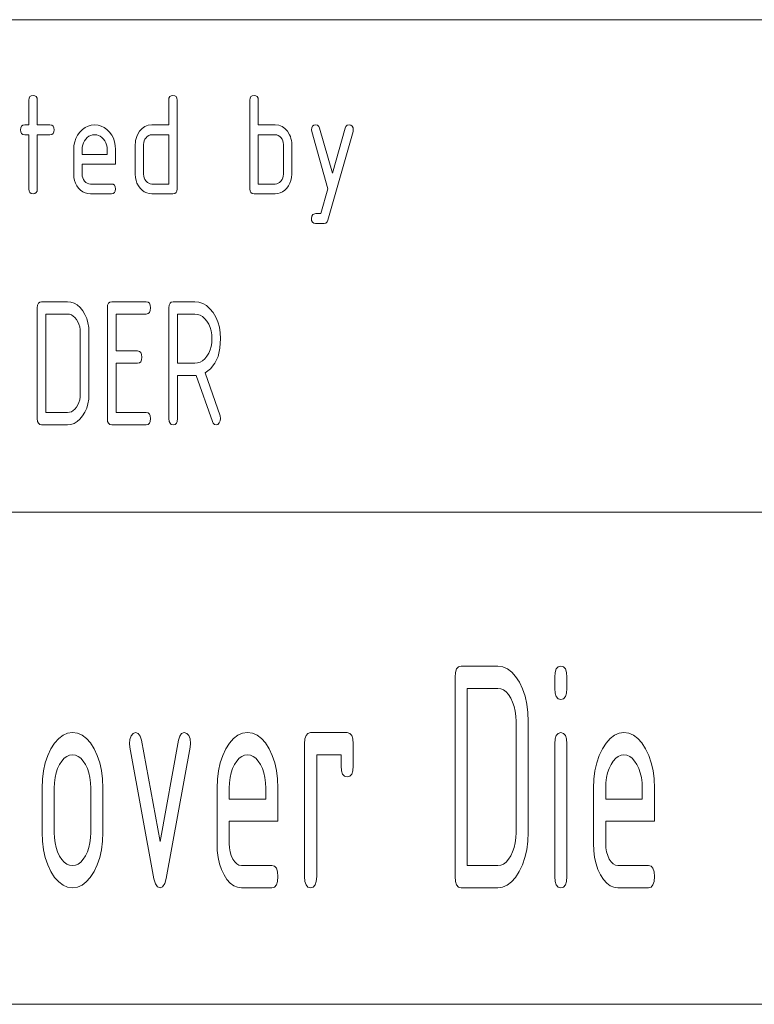
# Model space of a CAD drawing. Units: millimetres. Extents: x 0 to 297, y 0 to 210.
# Drawn here: x 188 to 202, y 20 to 40 of the extents above; entities that cross this region are included whole.
import ezdxf

# ---------------------------------------------------------------- set-up
doc = ezdxf.new("R2010")
doc.units = ezdxf.units.MM
doc.layers.add('1', color=7, linetype='Continuous')

msp = doc.modelspace()

# ---------------------------------------------------------------- linework, layer by layer
at = {"layer": '1', "color": 18, "linetype": 'Continuous', "lineweight": 18}
for p, q in [((107, 40), (287, 40)), ((107, 40), (287, 40)), ((155, 20), (278.25, 20))]:
    msp.add_line(p, q, dxfattribs=at)
at = {"layer": '1', "color": 18, "linetype": 'Continuous', "lineweight": 13}
for p, q in [((187.717, 38.362), (187.722, 38.406)), ((187.722, 38.406), (187.738, 38.437)), ((187.738, 38.437), (187.765, 38.456)), ((187.765, 38.456), (187.802, 38.462)), ((187.802, 38.462), (187.839, 38.456)), ((187.839, 38.456), (187.866, 38.437)), ((187.866, 38.437), (187.882, 38.406)), ((187.882, 38.406), (187.887, 38.362)), ((190.557, 38.362), (190.562, 38.406)), ((190.562, 38.406), (190.578, 38.437)), ((190.578, 38.437), (190.605, 38.456)), ((190.605, 38.456), (190.642, 38.462)), ((190.642, 38.462), (190.679, 38.456)), ((190.679, 38.456), (190.706, 38.437)), ((190.706, 38.437), (190.722, 38.406)), ((190.722, 38.406), (190.727, 38.362)), ((192.207, 38.362), (192.212, 38.406)), ((192.212, 38.406), (192.228, 38.437)), ((192.228, 38.437), (192.255, 38.456)), ((192.255, 38.456), (192.292, 38.462)), ((192.292, 38.462), (192.329, 38.456)), ((192.329, 38.456), (192.356, 38.437)), ((192.356, 38.437), (192.372, 38.406)), ((192.372, 38.406), (192.377, 38.362)), ((187.717, 37.862), (187.717, 38.362)), ((187.887, 38.362), (187.887, 37.862)), ((190.557, 37.862), (190.557, 38.362)), ((190.727, 38.362), (190.727, 36.562)), ((192.207, 36.562), (192.207, 38.362)), ((192.377, 38.362), (192.377, 37.862)), ((187.547, 37.762), (187.552, 37.806)), ((187.552, 37.806), (187.568, 37.837)), ((187.568, 37.837), (187.595, 37.856)), ((187.595, 37.856), (187.632, 37.862)), ((187.632, 37.862), (187.717, 37.862)), ((187.887, 37.862), (188.142, 37.862)), ((188.142, 37.862), (188.179, 37.856)), ((188.179, 37.856), (188.206, 37.837)), ((188.206, 37.837), (188.222, 37.806)), ((188.222, 37.806), (188.227, 37.762)), ((188.803, 37.768), (188.859, 37.81)), ((188.859, 37.81), (188.919, 37.839)), ((188.919, 37.839), (188.983, 37.857)), ((188.983, 37.857), (189.052, 37.862)), ((189.052, 37.862), (189.121, 37.857)), ((189.121, 37.857), (189.186, 37.839)), ((189.186, 37.839), (189.246, 37.81)), ((189.246, 37.81), (189.302, 37.769)), ((190.016, 37.791), (190.075, 37.831)), ((190.075, 37.831), (190.142, 37.855)), ((190.142, 37.855), (190.217, 37.862)), ((190.217, 37.862), (190.557, 37.862)), ((192.377, 37.862), (192.717, 37.862)), ((192.717, 37.862), (192.792, 37.855)), ((192.792, 37.855), (192.859, 37.831)), ((192.859, 37.831), (192.918, 37.791)), ((193.457, 37.762), (193.462, 37.806)), ((193.462, 37.806), (193.478, 37.837)), ((193.478, 37.837), (193.505, 37.856)), ((193.505, 37.856), (193.542, 37.862)), ((193.542, 37.862), (193.578, 37.855)), ((193.578, 37.855), (193.605, 37.832)), ((193.605, 37.832), (193.623, 37.794)), ((194.141, 37.794), (194.158, 37.832)), ((194.158, 37.832), (194.185, 37.855)), ((194.185, 37.855), (194.222, 37.862)), ((194.222, 37.862), (194.259, 37.856)), ((194.259, 37.856), (194.286, 37.837)), ((194.286, 37.837), (194.302, 37.806)), ((194.302, 37.806), (194.307, 37.762)), ((187.552, 37.719), (187.547, 37.762)), ((187.568, 37.687), (187.552, 37.719)), ((187.595, 37.669), (187.568, 37.687)), ((187.632, 37.662), (187.595, 37.669)), ((187.717, 37.662), (187.632, 37.662)), ((187.717, 36.562), (187.717, 37.662)), ((187.887, 37.662), (187.887, 36.562)), ((188.142, 37.662), (187.887, 37.662)), ((188.179, 37.669), (188.142, 37.662)), ((188.206, 37.687), (188.179, 37.669)), ((188.222, 37.719), (188.206, 37.687)), ((188.227, 37.762), (188.222, 37.719)), ((188.671, 37.589), (188.706, 37.655)), ((188.706, 37.655), (188.751, 37.716)), ((188.751, 37.716), (188.803, 37.768)), ((188.903, 37.606), (188.872, 37.575)), ((188.936, 37.631), (188.903, 37.606)), ((188.972, 37.648), (188.936, 37.631)), ((189.011, 37.659), (188.972, 37.648)), ((189.052, 37.662), (189.011, 37.659)), ((189.093, 37.659), (189.052, 37.662)), ((189.131, 37.648), (189.093, 37.659)), ((189.167, 37.631), (189.131, 37.648)), ((189.201, 37.606), (189.167, 37.631)), ((189.232, 37.575), (189.201, 37.606)), ((189.302, 37.769), (189.353, 37.717)), ((189.353, 37.717), (189.398, 37.657)), ((189.398, 37.657), (189.432, 37.591)), ((189.893, 37.587), (189.906, 37.626)), ((189.906, 37.626), (189.922, 37.664)), ((189.922, 37.664), (189.965, 37.735)), ((189.965, 37.735), (190.016, 37.791)), ((190.096, 37.603), (190.074, 37.573)), ((190.122, 37.629), (190.096, 37.603)), ((190.151, 37.648), (190.122, 37.629)), ((190.183, 37.659), (190.151, 37.648)), ((190.217, 37.662), (190.183, 37.659)), ((190.557, 37.662), (190.217, 37.662)), ((190.557, 36.662), (190.557, 37.662)), ((192.377, 37.662), (192.377, 36.662)), ((192.717, 37.662), (192.377, 37.662)), ((192.752, 37.659), (192.717, 37.662)), ((192.783, 37.648), (192.752, 37.659)), ((192.812, 37.63), (192.783, 37.648)), ((192.838, 37.605), (192.812, 37.63)), ((192.859, 37.574), (192.838, 37.605)), ((192.918, 37.791), (192.969, 37.735)), ((192.969, 37.735), (193.012, 37.664)), ((193.012, 37.664), (193.028, 37.626)), ((193.028, 37.626), (193.041, 37.587)), ((193.462, 37.731), (193.457, 37.762)), ((193.792, 36.562), (193.462, 37.731)), ((193.623, 37.794), (193.882, 36.881)), ((194.302, 37.731), (193.793, 35.931)), ((193.882, 36.881), (194.141, 37.794)), ((194.307, 37.762), (194.302, 37.731)), ((188.627, 37.362), (188.632, 37.443)), ((188.632, 37.443), (188.647, 37.519)), ((188.647, 37.519), (188.671, 37.589)), ((188.8, 37.411), (188.797, 37.362)), ((188.809, 37.456), (188.8, 37.411)), ((188.824, 37.498), (188.809, 37.456)), ((188.845, 37.538), (188.824, 37.498)), ((188.872, 37.575), (188.845, 37.538)), ((189.259, 37.538), (189.232, 37.575)), ((189.28, 37.498), (189.259, 37.538)), ((189.295, 37.456), (189.28, 37.498)), ((189.304, 37.411), (189.295, 37.456)), ((189.307, 37.362), (189.304, 37.411)), ((189.432, 37.591), (189.457, 37.52)), ((189.457, 37.52), (189.472, 37.444)), ((189.472, 37.444), (189.477, 37.362)), ((189.877, 37.462), (189.879, 37.505)), ((189.877, 36.862), (189.877, 37.462)), ((189.879, 37.505), (189.884, 37.547)), ((189.884, 37.547), (189.893, 37.587)), ((190.05, 37.503), (190.047, 37.462)), ((190.047, 37.462), (190.047, 36.862)), ((190.059, 37.539), (190.05, 37.503)), ((190.074, 37.573), (190.059, 37.539)), ((192.875, 37.541), (192.859, 37.574)), ((192.884, 37.503), (192.875, 37.541)), ((192.887, 37.462), (192.884, 37.503)), ((192.887, 36.862), (192.887, 37.462)), ((193.041, 37.587), (193.05, 37.547)), ((193.05, 37.547), (193.055, 37.505)), ((193.055, 37.505), (193.057, 37.462)), ((193.057, 37.462), (193.057, 36.862)), ((188.627, 36.862), (188.627, 37.362)), ((188.797, 37.362), (188.797, 37.262)), ((188.797, 37.262), (189.307, 37.262)), ((189.307, 37.262), (189.307, 37.362)), ((189.477, 37.362), (189.477, 37.062)), ((189.477, 37.062), (188.797, 37.062)), ((188.797, 37.062), (188.797, 36.862)), ((188.631, 36.797), (188.627, 36.862)), ((188.797, 36.862), (188.8, 36.823)), ((188.8, 36.823), (188.809, 36.786)), ((189.881, 36.797), (189.877, 36.862)), ((190.047, 36.862), (190.05, 36.823)), ((190.05, 36.823), (190.059, 36.786)), ((192.874, 36.785), (192.884, 36.822)), ((192.884, 36.822), (192.887, 36.862)), ((193.057, 36.862), (193.053, 36.797)), ((188.643, 36.736), (188.631, 36.797)), ((188.662, 36.679), (188.643, 36.736)), ((188.69, 36.626), (188.662, 36.679)), ((188.725, 36.578), (188.69, 36.626)), ((188.809, 36.786), (188.825, 36.753)), ((188.825, 36.753), (188.847, 36.722)), ((188.847, 36.722), (188.873, 36.696)), ((188.873, 36.696), (188.902, 36.677)), ((188.902, 36.677), (188.933, 36.666)), ((188.933, 36.666), (188.967, 36.662)), ((188.967, 36.662), (189.392, 36.662)), ((189.392, 36.662), (189.429, 36.656)), ((189.429, 36.656), (189.456, 36.637)), ((189.456, 36.637), (189.472, 36.606)), ((189.472, 36.606), (189.477, 36.562)), ((189.893, 36.736), (189.881, 36.797)), ((189.912, 36.679), (189.893, 36.736)), ((189.94, 36.626), (189.912, 36.679)), ((189.975, 36.578), (189.94, 36.626)), ((190.059, 36.786), (190.075, 36.753)), ((190.075, 36.753), (190.097, 36.722)), ((190.097, 36.722), (190.123, 36.696)), ((190.123, 36.696), (190.152, 36.677)), ((190.152, 36.677), (190.183, 36.666)), ((190.183, 36.666), (190.217, 36.662)), ((190.217, 36.662), (190.557, 36.662)), ((192.377, 36.662), (192.717, 36.662)), ((192.717, 36.662), (192.751, 36.666)), ((192.751, 36.666), (192.782, 36.677)), ((192.782, 36.677), (192.811, 36.695)), ((192.811, 36.695), (192.837, 36.72)), ((192.837, 36.72), (192.859, 36.751)), ((192.859, 36.751), (192.874, 36.785)), ((192.993, 36.626), (192.958, 36.578)), ((193.021, 36.679), (192.993, 36.626)), ((193.041, 36.736), (193.021, 36.679)), ((193.053, 36.797), (193.041, 36.736)), ((187.722, 36.519), (187.717, 36.562)), ((187.738, 36.487), (187.722, 36.519)), ((187.765, 36.469), (187.738, 36.487)), ((187.802, 36.462), (187.765, 36.469)), ((187.839, 36.469), (187.802, 36.462)), ((187.866, 36.487), (187.839, 36.469)), ((187.882, 36.519), (187.866, 36.487)), ((187.887, 36.562), (187.882, 36.519)), ((188.766, 36.536), (188.725, 36.578)), ((188.811, 36.504), (188.766, 36.536)), ((188.86, 36.481), (188.811, 36.504)), ((188.911, 36.467), (188.86, 36.481)), ((188.967, 36.462), (188.911, 36.467)), ((189.392, 36.462), (188.967, 36.462)), ((189.429, 36.469), (189.392, 36.462)), ((189.456, 36.487), (189.429, 36.469)), ((189.472, 36.519), (189.456, 36.487)), ((189.477, 36.562), (189.472, 36.519)), ((190.016, 36.536), (189.975, 36.578)), ((190.061, 36.504), (190.016, 36.536)), ((190.11, 36.481), (190.061, 36.504)), ((190.161, 36.467), (190.11, 36.481)), ((190.217, 36.462), (190.161, 36.467)), ((190.642, 36.462), (190.217, 36.462)), ((190.679, 36.469), (190.642, 36.462)), ((190.706, 36.487), (190.679, 36.469)), ((190.722, 36.519), (190.706, 36.487)), ((190.727, 36.562), (190.722, 36.519)), ((192.212, 36.519), (192.207, 36.562)), ((192.228, 36.487), (192.212, 36.519)), ((192.255, 36.469), (192.228, 36.487)), ((192.292, 36.462), (192.255, 36.469)), ((192.717, 36.462), (192.292, 36.462)), ((192.772, 36.467), (192.717, 36.462)), ((192.824, 36.481), (192.772, 36.467)), ((192.872, 36.504), (192.824, 36.481)), ((192.917, 36.536), (192.872, 36.504)), ((192.958, 36.578), (192.917, 36.536)), ((193.65, 36.062), (193.792, 36.562)), ((193.456, 35.962), (193.463, 36.009)), ((193.463, 36.009), (193.487, 36.041)), ((193.487, 36.041), (193.526, 36.059)), ((193.526, 36.059), (193.545, 36.061)), ((193.545, 36.061), (193.587, 36.062)), ((193.587, 36.062), (193.65, 36.062)), ((193.461, 35.919), (193.456, 35.962)), ((193.477, 35.887), (193.461, 35.919)), ((193.503, 35.869), (193.477, 35.887)), ((193.541, 35.862), (193.503, 35.869)), ((193.712, 35.862), (193.541, 35.862)), ((193.748, 35.87), (193.712, 35.862)), ((193.775, 35.893), (193.748, 35.87)), ((193.793, 35.931), (193.775, 35.893)), ((187.886, 34.146), (187.891, 34.201)), ((187.891, 34.201), (187.908, 34.24)), ((187.908, 34.24), (187.935, 34.263)), ((187.935, 34.263), (187.973, 34.271)), ((187.973, 34.271), (188.498, 34.271)), ((188.498, 34.271), (188.57, 34.264)), ((188.57, 34.264), (188.636, 34.242)), ((188.636, 34.242), (188.699, 34.205)), ((188.699, 34.205), (188.756, 34.154)), ((189.311, 34.146), (189.316, 34.201)), ((189.316, 34.201), (189.333, 34.24)), ((189.333, 34.24), (189.36, 34.263)), ((189.36, 34.263), (189.398, 34.271)), ((189.398, 34.271), (190.098, 34.271)), ((190.098, 34.271), (190.137, 34.263)), ((190.137, 34.263), (190.164, 34.24)), ((190.164, 34.24), (190.18, 34.201)), ((190.18, 34.201), (190.186, 34.146)), ((190.561, 34.146), (190.566, 34.201)), ((190.566, 34.201), (190.583, 34.24)), ((190.583, 34.24), (190.61, 34.263)), ((190.61, 34.263), (190.648, 34.271)), ((190.648, 34.271), (191.086, 34.271)), ((191.086, 34.271), (191.171, 34.262)), ((191.171, 34.262), (191.25, 34.236)), ((191.25, 34.236), (191.325, 34.192)), ((187.886, 31.896), (187.886, 34.146)), ((188.498, 34.021), (188.061, 34.021)), ((188.061, 34.021), (188.061, 32.021)), ((188.541, 34.016), (188.498, 34.021)), ((188.58, 34.003), (188.541, 34.016)), ((188.617, 33.981), (188.58, 34.003)), ((188.756, 34.154), (188.809, 34.089)), ((188.809, 34.089), (188.854, 34.014)), ((188.854, 34.014), (188.89, 33.932)), ((189.311, 31.896), (189.311, 34.146)), ((189.486, 34.021), (189.486, 33.271)), ((190.098, 34.021), (189.486, 34.021)), ((190.137, 34.029), (190.098, 34.021)), ((190.164, 34.052), (190.137, 34.029)), ((190.18, 34.091), (190.164, 34.052)), ((190.186, 34.146), (190.18, 34.091)), ((190.561, 31.896), (190.561, 34.146)), ((191.086, 34.021), (190.736, 34.021)), ((190.736, 34.021), (190.736, 33.021)), ((191.143, 34.015), (191.086, 34.021)), ((191.196, 33.997), (191.143, 34.015)), ((191.325, 34.192), (191.393, 34.13)), ((191.393, 34.13), (191.457, 34.051)), ((191.457, 34.051), (191.512, 33.96)), ((188.652, 33.951), (188.617, 33.981)), ((188.684, 33.911), (188.652, 33.951)), ((188.712, 33.865), (188.684, 33.911)), ((188.733, 33.816), (188.712, 33.865)), ((188.749, 33.763), (188.733, 33.816)), ((188.89, 33.932), (188.916, 33.843)), ((188.916, 33.843), (188.931, 33.748)), ((191.246, 33.968), (191.196, 33.997)), ((191.292, 33.927), (191.246, 33.968)), ((191.334, 33.875), (191.292, 33.927)), ((191.371, 33.815), (191.334, 33.875)), ((191.399, 33.749), (191.371, 33.815)), ((191.512, 33.96), (191.556, 33.862)), ((191.556, 33.862), (191.586, 33.756)), ((188.758, 33.706), (188.749, 33.763)), ((188.761, 33.646), (188.758, 33.706)), ((188.761, 32.396), (188.761, 33.646)), ((188.931, 33.748), (188.936, 33.646)), ((188.936, 33.646), (188.936, 32.396)), ((191.42, 33.678), (191.399, 33.749)), ((191.432, 33.602), (191.42, 33.678)), ((191.436, 33.521), (191.432, 33.602)), ((191.586, 33.756), (191.605, 33.642)), ((191.605, 33.642), (191.611, 33.521)), ((191.42, 33.363), (191.432, 33.439)), ((191.432, 33.439), (191.436, 33.521)), ((191.611, 33.521), (191.598, 33.327)), ((189.486, 33.271), (189.923, 33.271)), ((189.923, 33.271), (189.962, 33.263)), ((189.962, 33.263), (189.989, 33.24)), ((189.989, 33.24), (190.005, 33.201)), ((190.005, 33.201), (190.011, 33.146)), ((191.334, 33.165), (191.371, 33.226)), ((191.371, 33.226), (191.399, 33.292)), ((191.399, 33.292), (191.42, 33.363)), ((191.598, 33.327), (191.56, 33.161)), ((189.486, 33.021), (189.486, 32.021)), ((189.923, 33.021), (189.486, 33.021)), ((189.962, 33.029), (189.923, 33.021)), ((189.989, 33.052), (189.962, 33.029)), ((190.005, 33.091), (189.989, 33.052)), ((190.011, 33.146), (190.005, 33.091)), ((190.736, 33.021), (191.086, 33.021)), ((191.086, 33.021), (191.143, 33.027)), ((191.143, 33.027), (191.196, 33.044)), ((191.196, 33.044), (191.246, 33.073)), ((191.246, 33.073), (191.292, 33.113)), ((191.292, 33.113), (191.334, 33.165)), ((191.497, 33.022), (191.409, 32.909)), ((191.56, 33.161), (191.497, 33.022)), ((191.409, 32.909), (191.295, 32.824)), ((191.295, 32.824), (191.6, 31.953)), ((190.736, 32.771), (190.736, 31.896)), ((191.086, 32.771), (190.736, 32.771)), ((191.118, 32.773), (191.086, 32.771)), ((191.444, 31.841), (191.118, 32.773)), ((188.712, 32.176), (188.733, 32.226)), ((188.733, 32.226), (188.749, 32.279)), ((188.749, 32.279), (188.758, 32.336)), ((188.758, 32.336), (188.761, 32.396)), ((188.915, 32.2), (188.89, 32.112)), ((188.931, 32.295), (188.915, 32.2)), ((188.936, 32.396), (188.931, 32.295)), ((188.061, 32.021), (188.498, 32.021)), ((188.498, 32.021), (188.541, 32.025)), ((188.541, 32.025), (188.58, 32.038)), ((188.58, 32.038), (188.617, 32.06)), ((188.617, 32.06), (188.652, 32.091)), ((188.652, 32.091), (188.684, 32.131)), ((188.684, 32.131), (188.712, 32.176)), ((188.854, 32.029), (188.807, 31.953)), ((188.89, 32.112), (188.854, 32.029)), ((189.486, 32.021), (190.098, 32.021)), ((190.098, 32.021), (190.137, 32.013)), ((190.137, 32.013), (190.164, 31.99)), ((187.891, 31.841), (187.886, 31.896)), ((187.908, 31.802), (187.891, 31.841)), ((187.935, 31.779), (187.908, 31.802)), ((188.697, 31.836), (188.635, 31.8)), ((188.754, 31.887), (188.697, 31.836)), ((188.807, 31.953), (188.754, 31.887)), ((189.316, 31.841), (189.311, 31.896)), ((189.333, 31.802), (189.316, 31.841)), ((189.36, 31.779), (189.333, 31.802)), ((190.164, 31.802), (190.137, 31.779)), ((190.164, 31.99), (190.18, 31.951)), ((190.18, 31.841), (190.164, 31.802)), ((190.18, 31.951), (190.186, 31.896)), ((190.186, 31.896), (190.18, 31.841)), ((190.566, 31.841), (190.561, 31.896)), ((190.583, 31.802), (190.566, 31.841)), ((190.61, 31.779), (190.583, 31.802)), ((190.714, 31.802), (190.687, 31.779)), ((190.73, 31.841), (190.714, 31.802)), ((190.736, 31.896), (190.73, 31.841)), ((191.463, 31.802), (191.444, 31.841)), ((191.49, 31.779), (191.463, 31.802)), ((191.584, 31.809), (191.556, 31.78)), ((191.604, 31.849), (191.584, 31.809)), ((191.6, 31.953), (191.611, 31.896)), ((191.611, 31.896), (191.604, 31.849)), ((187.973, 31.771), (187.935, 31.779)), ((188.498, 31.771), (187.973, 31.771)), ((188.569, 31.778), (188.498, 31.771)), ((188.635, 31.8), (188.569, 31.778)), ((189.398, 31.771), (189.36, 31.779)), ((190.098, 31.771), (189.398, 31.771)), ((190.137, 31.779), (190.098, 31.771)), ((190.648, 31.771), (190.61, 31.779)), ((190.687, 31.779), (190.648, 31.771)), ((191.523, 31.771), (191.49, 31.779)), ((191.556, 31.78), (191.523, 31.771)), ((155, 30), (287, 30)), ((196.384, 26.741), (196.407, 26.812)), ((196.407, 26.812), (196.445, 26.854)), ((196.445, 26.854), (196.5, 26.868)), ((196.5, 26.868), (197.242, 26.868)), ((197.242, 26.868), (197.343, 26.855)), ((197.343, 26.855), (197.437, 26.816)), ((197.437, 26.816), (197.525, 26.75)), ((198.409, 26.741), (198.432, 26.812)), ((198.432, 26.812), (198.47, 26.854)), ((198.47, 26.854), (198.525, 26.868)), ((198.525, 26.868), (198.579, 26.854)), ((198.579, 26.854), (198.617, 26.812)), ((198.617, 26.812), (198.641, 26.741)), ((196.376, 26.643), (196.384, 26.741)), ((196.376, 22.593), (196.376, 26.643)), ((197.525, 26.75), (197.606, 26.659)), ((197.606, 26.659), (197.681, 26.541)), ((198.401, 26.643), (198.409, 26.741)), ((198.401, 26.418), (198.401, 26.643)), ((198.641, 26.741), (198.648, 26.643)), ((198.648, 26.643), (198.648, 26.418)), ((197.242, 26.418), (196.623, 26.418)), ((196.623, 26.418), (196.623, 22.818)), ((197.302, 26.41), (197.242, 26.418)), ((197.358, 26.386), (197.302, 26.41)), ((197.681, 26.541), (197.746, 26.405)), ((197.746, 26.405), (197.796, 26.258)), ((198.409, 26.32), (198.401, 26.418)), ((198.648, 26.418), (198.641, 26.32)), ((197.41, 26.347), (197.358, 26.386)), ((197.459, 26.291), (197.41, 26.347)), ((197.505, 26.22), (197.459, 26.291)), ((197.544, 26.138), (197.505, 26.22)), ((197.796, 26.258), (197.832, 26.098)), ((198.432, 26.249), (198.409, 26.32)), ((198.47, 26.207), (198.432, 26.249)), ((198.525, 26.193), (198.47, 26.207)), ((198.579, 26.207), (198.525, 26.193)), ((198.617, 26.249), (198.579, 26.207)), ((198.641, 26.32), (198.617, 26.249)), ((197.574, 26.049), (197.544, 26.138)), ((197.596, 25.954), (197.574, 26.049)), ((197.832, 26.098), (197.854, 25.927)), ((197.609, 25.852), (197.596, 25.954)), ((197.613, 25.743), (197.609, 25.852)), ((197.854, 25.927), (197.861, 25.743)), ((197.613, 23.493), (197.613, 25.743)), ((197.861, 25.743), (197.861, 23.493)), ((188.321, 25.399), (188.409, 25.465)), ((188.409, 25.465), (188.502, 25.505)), ((188.502, 25.505), (188.602, 25.518)), ((188.602, 25.518), (188.703, 25.505)), ((188.703, 25.505), (188.797, 25.466)), ((188.797, 25.466), (188.885, 25.4)), ((188.885, 25.4), (188.966, 25.309)), ((189.77, 25.382), (189.796, 25.453)), ((189.796, 25.453), (189.837, 25.502)), ((189.837, 25.502), (189.885, 25.518)), ((189.885, 25.518), (189.938, 25.501)), ((189.938, 25.501), (189.977, 25.45)), ((189.977, 25.45), (190.003, 25.365)), ((190.755, 25.365), (190.78, 25.45)), ((190.78, 25.45), (190.82, 25.501)), ((190.82, 25.501), (190.873, 25.518)), ((190.873, 25.518), (190.928, 25.504)), ((190.928, 25.504), (190.967, 25.463)), ((190.967, 25.463), (190.99, 25.393)), ((191.876, 25.399), (191.964, 25.465)), ((191.964, 25.465), (192.057, 25.505)), ((192.057, 25.505), (192.157, 25.518)), ((192.157, 25.518), (192.258, 25.505)), ((192.258, 25.505), (192.352, 25.466)), ((192.352, 25.466), (192.44, 25.4)), ((192.44, 25.4), (192.521, 25.309)), ((193.324, 25.391), (193.347, 25.462)), ((193.347, 25.462), (193.385, 25.504)), ((193.385, 25.504), (193.44, 25.518)), ((193.44, 25.518), (194.182, 25.518)), ((194.182, 25.518), (194.236, 25.504)), ((194.236, 25.504), (194.275, 25.462)), ((194.275, 25.462), (194.298, 25.391)), ((198.409, 25.391), (198.432, 25.462)), ((198.432, 25.462), (198.47, 25.504)), ((198.47, 25.504), (198.525, 25.518)), ((198.525, 25.518), (198.579, 25.504)), ((198.579, 25.504), (198.617, 25.462)), ((198.617, 25.462), (198.641, 25.391)), ((199.526, 25.399), (199.614, 25.465)), ((199.614, 25.465), (199.707, 25.505)), ((199.707, 25.505), (199.807, 25.518)), ((199.807, 25.518), (199.908, 25.505)), ((199.908, 25.505), (200.002, 25.466)), ((200.002, 25.466), (200.09, 25.4)), ((200.09, 25.4), (200.171, 25.309)), ((188.163, 25.187), (188.239, 25.306)), ((188.239, 25.306), (188.321, 25.399)), ((188.966, 25.309), (189.041, 25.191)), ((189.761, 25.296), (189.77, 25.382)), ((189.768, 25.221), (189.761, 25.296)), ((190.256, 22.552), (189.768, 25.221)), ((190.003, 25.365), (190.38, 23.309)), ((190.38, 23.309), (190.755, 25.365)), ((190.991, 25.221), (190.503, 22.556)), ((190.99, 25.393), (190.998, 25.296)), ((190.998, 25.296), (190.991, 25.221)), ((191.718, 25.187), (191.794, 25.306)), ((191.794, 25.306), (191.876, 25.399)), ((192.521, 25.309), (192.596, 25.191)), ((193.316, 25.293), (193.324, 25.391)), ((193.316, 22.593), (193.316, 25.293)), ((194.298, 25.391), (194.306, 25.293)), ((194.306, 25.293), (194.306, 24.843)), ((198.401, 25.293), (198.409, 25.391)), ((198.401, 22.593), (198.401, 25.293)), ((198.641, 25.391), (198.648, 25.293)), ((198.648, 25.293), (198.648, 22.593)), ((199.368, 25.187), (199.444, 25.306)), ((199.444, 25.306), (199.526, 25.399)), ((200.171, 25.309), (200.246, 25.191)), ((188.048, 24.903), (188.098, 25.051)), ((188.098, 25.051), (188.163, 25.187)), ((188.486, 25.036), (188.434, 24.997)), ((188.542, 25.06), (188.486, 25.036)), ((188.602, 25.068), (188.542, 25.06)), ((188.662, 25.06), (188.602, 25.068)), ((188.718, 25.036), (188.662, 25.06)), ((188.77, 24.997), (188.718, 25.036)), ((189.041, 25.191), (189.106, 25.055)), ((189.106, 25.055), (189.156, 24.908)), ((191.603, 24.903), (191.654, 25.051)), ((191.654, 25.051), (191.718, 25.187)), ((192.041, 25.036), (191.989, 24.997)), ((192.097, 25.06), (192.041, 25.036)), ((192.157, 25.068), (192.097, 25.06)), ((192.217, 25.06), (192.157, 25.068)), ((192.273, 25.036), (192.217, 25.06)), ((192.325, 24.997), (192.273, 25.036)), ((192.596, 25.191), (192.661, 25.055)), ((192.661, 25.055), (192.711, 24.908)), ((193.563, 25.068), (193.563, 22.593)), ((194.058, 25.068), (193.563, 25.068)), ((194.058, 24.843), (194.058, 25.068)), ((199.253, 24.903), (199.303, 25.051)), ((199.303, 25.051), (199.368, 25.187)), ((199.691, 25.036), (199.639, 24.997)), ((199.747, 25.06), (199.691, 25.036)), ((199.807, 25.068), (199.747, 25.06)), ((199.867, 25.06), (199.807, 25.068)), ((199.923, 25.036), (199.867, 25.06)), ((199.975, 24.997), (199.923, 25.036)), ((200.246, 25.191), (200.311, 25.055)), ((200.311, 25.055), (200.361, 24.908)), ((188.012, 24.744), (188.048, 24.903)), ((188.34, 24.87), (188.3, 24.788)), ((188.385, 24.941), (188.34, 24.87)), ((188.434, 24.997), (188.385, 24.941)), ((188.819, 24.941), (188.77, 24.997)), ((188.865, 24.87), (188.819, 24.941)), ((188.904, 24.788), (188.865, 24.87)), ((189.156, 24.908), (189.192, 24.748)), ((191.567, 24.744), (191.603, 24.903)), ((191.895, 24.87), (191.855, 24.788)), ((191.94, 24.941), (191.895, 24.87)), ((191.989, 24.997), (191.94, 24.941)), ((192.374, 24.941), (192.325, 24.997)), ((192.42, 24.87), (192.374, 24.941)), ((192.459, 24.788), (192.42, 24.87)), ((192.711, 24.908), (192.747, 24.748)), ((194.066, 24.745), (194.058, 24.843)), ((194.306, 24.843), (194.298, 24.745)), ((199.217, 24.744), (199.253, 24.903)), ((199.545, 24.87), (199.505, 24.788)), ((199.59, 24.941), (199.545, 24.87)), ((199.639, 24.997), (199.59, 24.941)), ((200.024, 24.941), (199.975, 24.997)), ((200.07, 24.87), (200.024, 24.941)), ((200.109, 24.788), (200.07, 24.87)), ((200.361, 24.908), (200.397, 24.748)), ((187.99, 24.574), (188.012, 24.744)), ((188.248, 24.604), (188.235, 24.502)), ((188.27, 24.699), (188.248, 24.604)), ((188.3, 24.788), (188.27, 24.699)), ((188.934, 24.699), (188.904, 24.788)), ((188.956, 24.604), (188.934, 24.699)), ((188.969, 24.502), (188.956, 24.604)), ((189.192, 24.748), (189.214, 24.577)), ((191.546, 24.574), (191.567, 24.744)), ((191.803, 24.604), (191.79, 24.502)), ((191.825, 24.699), (191.803, 24.604)), ((191.855, 24.788), (191.825, 24.699)), ((192.489, 24.699), (192.459, 24.788)), ((192.511, 24.604), (192.489, 24.699)), ((192.524, 24.502), (192.511, 24.604)), ((192.747, 24.748), (192.769, 24.577)), ((194.089, 24.674), (194.066, 24.745)), ((194.128, 24.632), (194.089, 24.674)), ((194.182, 24.618), (194.128, 24.632)), ((194.236, 24.632), (194.182, 24.618)), ((194.275, 24.674), (194.236, 24.632)), ((194.298, 24.745), (194.275, 24.674)), ((199.195, 24.574), (199.217, 24.744)), ((199.453, 24.604), (199.44, 24.502)), ((199.475, 24.699), (199.453, 24.604)), ((199.505, 24.788), (199.475, 24.699)), ((200.139, 24.699), (200.109, 24.788)), ((200.161, 24.604), (200.139, 24.699)), ((200.174, 24.502), (200.161, 24.604)), ((200.397, 24.748), (200.419, 24.577)), ((187.983, 24.393), (187.99, 24.574)), ((188.235, 24.502), (188.231, 24.393)), ((188.973, 24.393), (188.969, 24.502)), ((189.214, 24.577), (189.221, 24.393)), ((191.538, 24.393), (191.546, 24.574)), ((191.79, 24.502), (191.786, 24.393)), ((192.528, 24.393), (192.524, 24.502)), ((192.769, 24.577), (192.776, 24.393)), ((199.188, 24.393), (199.195, 24.574)), ((199.44, 24.502), (199.436, 24.393)), ((200.178, 24.393), (200.174, 24.502)), ((200.419, 24.577), (200.426, 24.393)), ((187.983, 23.493), (187.983, 24.393)), ((188.231, 24.393), (188.231, 23.493)), ((188.973, 23.493), (188.973, 24.393)), ((189.221, 24.393), (189.221, 23.493)), ((191.538, 23.268), (191.538, 24.393)), ((191.786, 24.393), (191.786, 24.168)), ((192.528, 24.168), (192.528, 24.393)), ((192.776, 24.393), (192.776, 23.718)), ((199.188, 23.268), (199.188, 24.393)), ((199.436, 24.393), (199.436, 24.168)), ((200.178, 24.168), (200.178, 24.393)), ((200.426, 24.393), (200.426, 23.718)), ((191.786, 24.168), (192.528, 24.168)), ((199.436, 24.168), (200.178, 24.168)), ((192.776, 23.718), (191.786, 23.718)), ((191.786, 23.718), (191.786, 23.268)), ((200.426, 23.718), (199.436, 23.718)), ((199.436, 23.718), (199.436, 23.268)), ((187.99, 23.312), (187.983, 23.493)), ((188.231, 23.493), (188.235, 23.383)), ((188.969, 23.384), (188.973, 23.493)), ((189.221, 23.493), (189.214, 23.312)), ((197.609, 23.384), (197.613, 23.493)), ((197.861, 23.493), (197.854, 23.312)), ((188.012, 23.141), (187.99, 23.312)), ((188.235, 23.383), (188.248, 23.28)), ((188.248, 23.28), (188.269, 23.184)), ((188.934, 23.187), (188.956, 23.282)), ((188.956, 23.282), (188.969, 23.384)), ((189.214, 23.312), (189.192, 23.141)), ((191.544, 23.121), (191.538, 23.268)), ((191.786, 23.268), (191.79, 23.179)), ((197.574, 23.187), (197.596, 23.282)), ((197.596, 23.282), (197.609, 23.384)), ((197.854, 23.312), (197.832, 23.141)), ((199.194, 23.121), (199.188, 23.268)), ((199.436, 23.268), (199.44, 23.179)), ((188.048, 22.982), (188.012, 23.141)), ((188.269, 23.184), (188.299, 23.095)), ((188.299, 23.095), (188.338, 23.012)), ((188.338, 23.012), (188.383, 22.942)), ((188.819, 22.945), (188.865, 23.016)), ((188.865, 23.016), (188.904, 23.098)), ((188.904, 23.098), (188.934, 23.187)), ((189.192, 23.141), (189.155, 22.982)), ((191.561, 22.984), (191.544, 23.121)), ((191.79, 23.179), (191.804, 23.097)), ((191.804, 23.097), (191.827, 23.021)), ((191.827, 23.021), (191.859, 22.951)), ((197.459, 22.945), (197.505, 23.016)), ((197.505, 23.016), (197.544, 23.098)), ((197.544, 23.098), (197.574, 23.187)), ((197.832, 23.141), (197.795, 22.982)), ((199.211, 22.984), (199.194, 23.121)), ((199.44, 23.179), (199.454, 23.097)), ((199.454, 23.097), (199.477, 23.021)), ((199.477, 23.021), (199.509, 22.951)), ((188.098, 22.833), (188.048, 22.982)), ((188.163, 22.695), (188.098, 22.833)), ((188.383, 22.942), (188.432, 22.888)), ((188.432, 22.888), (188.485, 22.849)), ((188.485, 22.849), (188.542, 22.826)), ((188.542, 22.826), (188.602, 22.818)), ((188.602, 22.818), (188.662, 22.826)), ((188.662, 22.826), (188.718, 22.85)), ((188.718, 22.85), (188.77, 22.889)), ((188.77, 22.889), (188.819, 22.945)), ((189.104, 22.833), (189.039, 22.695)), ((189.155, 22.982), (189.104, 22.833)), ((191.59, 22.856), (191.561, 22.984)), ((191.63, 22.737), (191.59, 22.856)), ((191.859, 22.951), (191.897, 22.893)), ((191.897, 22.893), (191.939, 22.851)), ((191.939, 22.851), (191.984, 22.826)), ((191.984, 22.826), (192.033, 22.818)), ((192.033, 22.818), (192.652, 22.818)), ((192.652, 22.818), (192.706, 22.804)), ((192.706, 22.804), (192.745, 22.762)), ((196.623, 22.818), (197.242, 22.818)), ((197.242, 22.818), (197.302, 22.826)), ((197.302, 22.826), (197.358, 22.85)), ((197.358, 22.85), (197.41, 22.889)), ((197.41, 22.889), (197.459, 22.945)), ((197.744, 22.833), (197.679, 22.695)), ((197.795, 22.982), (197.744, 22.833)), ((199.24, 22.856), (199.211, 22.984)), ((199.279, 22.737), (199.24, 22.856)), ((199.509, 22.951), (199.547, 22.893)), ((199.547, 22.893), (199.589, 22.851)), ((199.589, 22.851), (199.634, 22.826)), ((199.634, 22.826), (199.683, 22.818)), ((199.683, 22.818), (200.302, 22.818)), ((200.302, 22.818), (200.356, 22.804)), ((200.356, 22.804), (200.395, 22.762)), ((188.239, 22.577), (188.163, 22.695)), ((189.039, 22.695), (188.964, 22.577)), ((191.681, 22.627), (191.63, 22.737)), ((191.741, 22.534), (191.681, 22.627)), ((192.745, 22.762), (192.768, 22.691)), ((192.768, 22.691), (192.776, 22.593)), ((197.679, 22.695), (197.604, 22.577)), ((199.331, 22.627), (199.279, 22.737)), ((199.391, 22.534), (199.331, 22.627)), ((200.395, 22.762), (200.418, 22.691)), ((200.418, 22.691), (200.426, 22.593)), ((188.321, 22.486), (188.239, 22.577)), ((188.409, 22.42), (188.321, 22.486)), ((188.502, 22.381), (188.409, 22.42)), ((188.795, 22.42), (188.702, 22.381)), ((188.883, 22.486), (188.795, 22.42)), ((188.964, 22.577), (188.883, 22.486)), ((190.285, 22.45), (190.256, 22.552)), ((190.326, 22.388), (190.285, 22.45)), ((190.475, 22.451), (190.433, 22.389)), ((190.503, 22.556), (190.475, 22.451)), ((191.807, 22.461), (191.741, 22.534)), ((191.877, 22.409), (191.807, 22.461)), ((191.953, 22.378), (191.877, 22.409)), ((192.745, 22.424), (192.706, 22.382)), ((192.768, 22.495), (192.745, 22.424)), ((192.776, 22.593), (192.768, 22.495)), ((193.324, 22.495), (193.316, 22.593)), ((193.347, 22.424), (193.324, 22.495)), ((193.385, 22.382), (193.347, 22.424)), ((193.532, 22.424), (193.494, 22.382)), ((193.556, 22.495), (193.532, 22.424)), ((193.563, 22.593), (193.556, 22.495)), ((196.384, 22.495), (196.376, 22.593)), ((196.407, 22.424), (196.384, 22.495)), ((196.445, 22.382), (196.407, 22.424)), ((197.435, 22.42), (197.342, 22.381)), ((197.523, 22.486), (197.435, 22.42)), ((197.604, 22.577), (197.523, 22.486)), ((198.409, 22.495), (198.401, 22.593)), ((198.432, 22.424), (198.409, 22.495)), ((198.47, 22.382), (198.432, 22.424)), ((198.617, 22.424), (198.579, 22.382)), ((198.641, 22.495), (198.617, 22.424)), ((198.648, 22.593), (198.641, 22.495)), ((199.456, 22.461), (199.391, 22.534)), ((199.527, 22.409), (199.456, 22.461)), ((199.603, 22.378), (199.527, 22.409)), ((200.395, 22.424), (200.356, 22.382)), ((200.418, 22.495), (200.395, 22.424)), ((200.426, 22.593), (200.418, 22.495)), ((188.602, 22.368), (188.502, 22.381)), ((188.702, 22.381), (188.602, 22.368)), ((190.38, 22.368), (190.326, 22.388)), ((190.433, 22.389), (190.38, 22.368)), ((192.033, 22.368), (191.953, 22.378)), ((192.652, 22.368), (192.033, 22.368)), ((192.706, 22.382), (192.652, 22.368)), ((193.44, 22.368), (193.385, 22.382)), ((193.494, 22.382), (193.44, 22.368)), ((196.5, 22.368), (196.445, 22.382)), ((197.242, 22.368), (196.5, 22.368)), ((197.342, 22.381), (197.242, 22.368)), ((198.525, 22.368), (198.47, 22.382)), ((198.579, 22.382), (198.525, 22.368)), ((199.683, 22.368), (199.603, 22.378)), ((200.302, 22.368), (199.683, 22.368)), ((200.356, 22.382), (200.302, 22.368))]:
    msp.add_line(p, q, dxfattribs=at)

doc.saveas('drawing.dxf')
